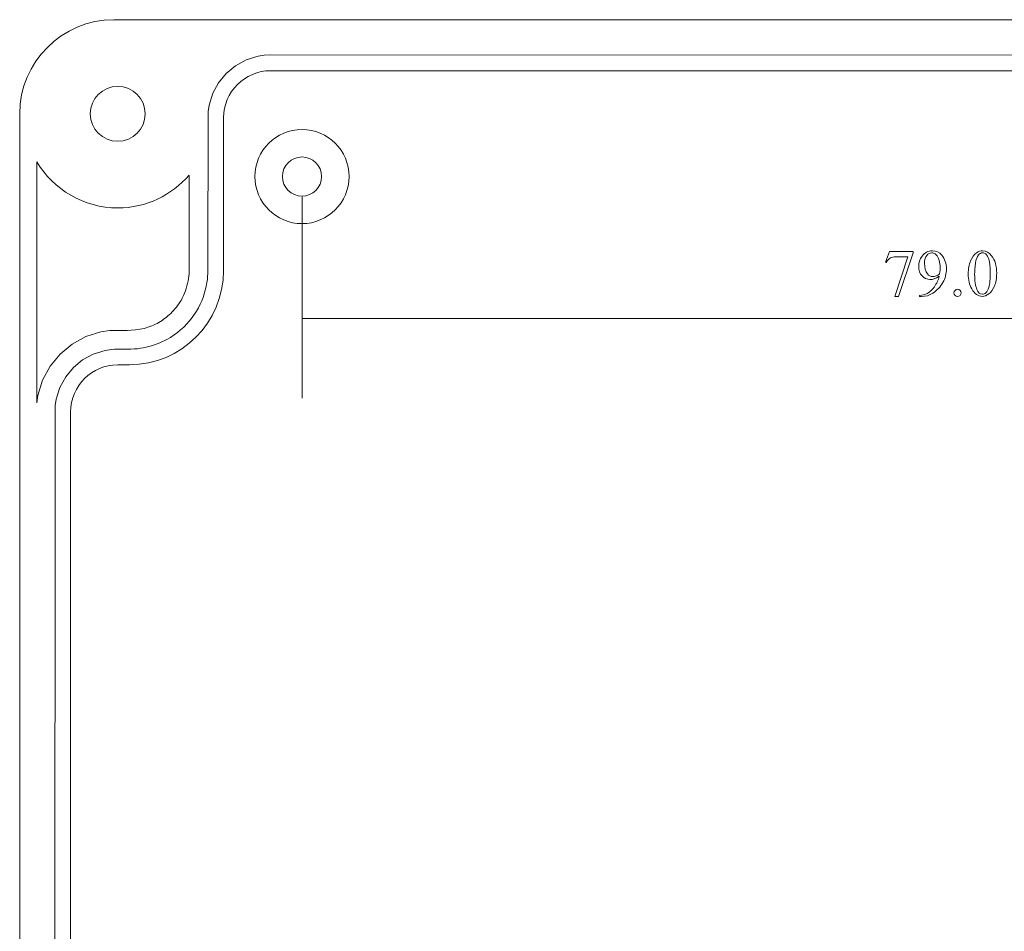
# Model space of a CAD drawing. Units: centimetres. Extents: x -94 to 128, y -62 to 123.
# Drawn here: x -94 to -31, y 65 to 123 of the extents above; entities that cross this region are included whole.
import ezdxf

# ---------------------------------------------------------------- set-up
doc = ezdxf.new("R2010")
doc.units = ezdxf.units.CM
doc.header["$MEASUREMENT"] = 0
doc.layers.add('layer 1', color=7, linetype='Continuous')

msp = doc.modelspace()

# ---------------------------------------------------------------- linework, layer by layer
at = {"layer": 'layer 1', "color": 242, "lineweight": 9}
for points, knots in [([(-87.56659, 123.32818), (-87.56659, 123.32818), (15.43341, 123.32818), (15.43341, 123.32818), (15.43341, 123.32818), (18.73341, 123.32818), (21.43341, 120.62818), (21.43341, 117.32818), (21.43341, 117.32818), (21.43341, 117.32818), (21.43341, 39.32818), (21.43341, 39.32818), (21.43341, 39.32818), (21.43341, 36.02818), (18.73341, 33.32818), (15.43341, 33.32818), (15.43341, 33.32818), (15.43341, 33.32818), (-87.56659, 33.32818), (-87.56659, 33.32818), (-87.56659, 33.32818), (-90.86659, 33.32818), (-93.56659, 36.02818), (-93.56659, 39.32818), (-93.56659, 39.32818), (-93.56659, 39.32818), (-93.56659, 117.32818), (-93.56659, 117.32818), (-93.56659, 117.32818), (-93.56659, 120.62818), (-90.86659, 123.32818), (-87.56659, 123.32818)], [0, 0, 0, 0, 0.11111111, 0.11111111, 0.11111111, 0.11111111, 0.22222222, 0.22222222, 0.22222222, 0.22222222, 0.33333333, 0.33333333, 0.33333333, 0.33333333, 0.44444444, 0.44444444, 0.44444444, 0.44444444, 0.55555556, 0.55555556, 0.55555556, 0.55555556, 0.66666667, 0.66666667, 0.66666667, 0.66666667, 0.77777778, 0.77777778, 0.77777778, 0.77777778, 1, 1, 1, 1]), ([(-77.59179, 121.07818), (-77.59179, 121.07818), (5.84071, 121.05898), (5.84071, 121.05898), (5.84071, 121.05898), (5.84071, 121.05898), (6.62181, 120.89868), (6.62181, 120.89868), (6.62181, 120.89868), (6.62181, 120.89868), (7.33931, 120.59428), (7.33931, 120.59428), (7.33931, 120.59428), (7.33931, 120.59428), (7.97681, 120.16288), (7.97681, 120.16288), (7.97681, 120.16288), (7.97681, 120.16288), (8.51811, 119.62158), (8.51811, 119.62158), (8.51811, 119.62158), (8.51811, 119.62158), (8.94951, 118.98408), (8.94951, 118.98408), (8.94951, 118.98408), (8.94951, 118.98408), (9.25391, 118.26658), (9.25391, 118.26658), (9.25391, 118.26658), (9.25391, 118.26658), (9.41421, 117.48548), (9.41421, 117.48548), (9.41421, 117.48548), (9.41421, 117.48548), (9.43341, 107.34118), (9.43341, 107.34118), (9.43341, 107.34118), (9.43341, 107.34118), (9.45981, 106.81948), (9.45981, 106.81948), (9.45981, 106.81948), (9.54751, 106.13668), (9.72441, 105.56708), (10.03911, 104.95438), (10.03911, 104.95438), (10.03911, 104.95438), (10.29071, 104.54158), (10.29071, 104.54158), (10.29071, 104.54158), (10.73111, 103.92398), (11.21041, 103.46568), (11.85001, 103.05498), (11.85001, 103.05498), (11.85001, 103.05498), (12.27531, 102.82308), (12.27531, 102.82308), (12.27531, 102.82308), (12.90431, 102.53698), (13.48721, 102.38808), (14.17751, 102.33518), (14.17751, 102.33518), (14.64831, 102.32298), (15.11881, 102.33268), (15.59071, 102.30898), (15.59071, 102.30898), (15.59071, 102.30898), (16.37181, 102.14868), (16.37181, 102.14868), (16.37181, 102.14868), (16.37181, 102.14868), (17.08931, 101.84428), (17.08931, 101.84428), (17.08931, 101.84428), (17.08931, 101.84428), (17.72681, 101.41288), (17.72681, 101.41288), (17.72681, 101.41288), (17.72681, 101.41288), (18.26811, 100.87158), (18.26811, 100.87158), (18.26811, 100.87158), (18.26811, 100.87158), (18.69951, 100.23408), (18.69951, 100.23408), (18.69951, 100.23408), (18.69951, 100.23408), (19.00391, 99.51658), (19.00391, 99.51658), (19.00391, 99.51658), (19.00391, 99.51658), (19.16421, 98.73548), (19.16421, 98.73548), (19.16421, 98.73548), (19.16421, 98.73548), (19.18341, 58.30298), (19.18341, 58.30298), (19.18341, 58.30298), (19.18341, 58.30298), (19.16421, 57.92118), (19.16421, 57.92118), (19.16421, 57.92118), (19.16421, 57.92118), (19.00391, 57.14028), (19.00391, 57.14028), (19.00391, 57.14028), (19.00391, 57.14028), (18.69951, 56.42258), (18.69951, 56.42258), (18.69951, 56.42258), (18.69951, 56.42258), (18.26821, 55.78528), (18.26821, 55.78528), (18.26821, 55.78528), (18.26821, 55.78528), (17.72661, 55.24378), (17.72661, 55.24378), (17.72661, 55.24378), (17.72661, 55.24378), (17.08961, 54.81278), (17.08961, 54.81278), (17.08961, 54.81278), (17.08961, 54.81278), (16.37181, 54.50808), (16.37181, 54.50808), (16.37181, 54.50808), (16.37181, 54.50808), (15.98811, 54.40878), (15.98811, 54.40878), (15.98811, 54.40878), (15.98811, 54.40878), (15.20891, 54.32818), (15.20891, 54.32818), (15.20891, 54.32818), (14.77811, 54.32818), (14.35281, 54.33478), (13.92451, 54.30198), (13.92451, 54.30198), (13.41511, 54.23668), (12.97261, 54.12288), (12.49591, 53.93388), (12.49591, 53.93388), (12.49591, 53.93388), (12.05941, 53.72278), (12.05941, 53.72278), (12.05941, 53.72278), (11.40151, 53.34338), (10.90021, 52.90838), (10.43081, 52.31168), (10.43081, 52.31168), (10.43081, 52.31168), (10.16021, 51.91198), (10.16021, 51.91198), (10.16021, 51.91198), (9.77261, 51.24068), (9.55861, 50.60658), (9.45981, 49.83718), (9.45981, 49.83718), (9.45981, 49.83718), (9.43341, 49.31518), (9.43341, 49.31518), (9.43341, 49.31518), (9.43341, 49.31518), (9.41421, 39.17118), (9.41421, 39.17118), (9.41421, 39.17118), (9.41421, 39.17118), (9.25391, 38.39028), (9.25391, 38.39028), (9.25391, 38.39028), (9.25391, 38.39028), (8.94951, 37.67258), (8.94951, 37.67258), (8.94951, 37.67258), (8.94951, 37.67258), (8.51821, 37.03528), (8.51821, 37.03528), (8.51821, 37.03528), (8.51821, 37.03528), (7.97661, 36.49378), (7.97661, 36.49378), (7.97661, 36.49378), (7.97661, 36.49378), (7.33961, 36.06278), (7.33961, 36.06278), (7.33961, 36.06278), (7.33961, 36.06278), (6.62181, 35.75808), (6.62181, 35.75808), (6.62181, 35.75808), (6.62181, 35.75808), (6.23811, 35.65878), (6.23811, 35.65878), (6.23811, 35.65878), (6.23811, 35.65878), (5.45891, 35.57818), (5.45891, 35.57818), (5.45891, 35.57818), (5.45891, 35.57818), (-77.97389, 35.59768), (-77.97389, 35.59768), (-77.97389, 35.59768), (-77.97389, 35.59768), (-78.37099, 35.65878), (-78.37099, 35.65878), (-78.37099, 35.65878), (-78.37099, 35.65878), (-79.12279, 35.89338), (-79.12279, 35.89338), (-79.12279, 35.89338), (-79.12279, 35.89338), (-79.80189, 36.26338), (-79.80189, 36.26338), (-79.80189, 36.26338), (-79.80189, 36.26338), (-80.39319, 36.75158), (-80.39319, 36.75158), (-80.39319, 36.75158), (-80.39319, 36.75158), (-80.88139, 37.34288), (-80.88139, 37.34288), (-80.88139, 37.34288), (-80.88139, 37.34288), (-81.25139, 38.02198), (-81.25139, 38.02198), (-81.25139, 38.02198), (-81.25139, 38.02198), (-81.48599, 38.77378), (-81.48599, 38.77378), (-81.48599, 38.77378), (-81.48599, 38.77378), (-81.56659, 39.55268), (-81.56659, 39.55268), (-81.56659, 39.55268), (-81.56659, 39.55268), (-81.57339, 49.58468), (-81.57339, 49.58468), (-81.57339, 49.58468), (-81.57339, 49.58468), (-81.62469, 50.08618), (-81.62469, 50.08618), (-81.62469, 50.08618), (-81.74619, 50.76068), (-81.95099, 51.31868), (-82.29269, 51.91188), (-82.29269, 51.91188), (-82.29269, 51.91188), (-82.56349, 52.31168), (-82.56349, 52.31168), (-82.56349, 52.31168), (-83.03369, 52.90828), (-83.53379, 53.34338), (-84.19239, 53.72278), (-84.19239, 53.72278), (-84.19239, 53.72278), (-84.62889, 53.93388), (-84.62889, 53.93388), (-84.62889, 53.93388), (-85.28239, 54.19308), (-85.87559, 54.31048), (-86.57929, 54.32818), (-86.57929, 54.32818), (-86.57929, 54.32818), (-87.72389, 54.34768), (-87.72389, 54.34768), (-87.72389, 54.34768), (-87.72389, 54.34768), (-88.12099, 54.40878), (-88.12099, 54.40878), (-88.12099, 54.40878), (-88.12099, 54.40878), (-88.87279, 54.64338), (-88.87279, 54.64338), (-88.87279, 54.64338), (-88.87279, 54.64338), (-89.55189, 55.01338), (-89.55189, 55.01338), (-89.55189, 55.01338), (-89.55189, 55.01338), (-90.14319, 55.50158), (-90.14319, 55.50158), (-90.14319, 55.50158), (-90.14319, 55.50158), (-90.63139, 56.09288), (-90.63139, 56.09288), (-90.63139, 56.09288), (-90.63139, 56.09288), (-91.00139, 56.77198), (-91.00139, 56.77198), (-91.00139, 56.77198), (-91.00139, 56.77198), (-91.23599, 57.52378), (-91.23599, 57.52378), (-91.23599, 57.52378), (-91.23599, 57.52378), (-91.31659, 58.30268), (-91.31659, 58.30268), (-91.31659, 58.30268), (-91.31659, 58.30268), (-91.29709, 98.73578), (-91.29709, 98.73578), (-91.29709, 98.73578), (-91.29709, 98.73578), (-91.23599, 99.13288), (-91.23599, 99.13288), (-91.23599, 99.13288), (-91.23599, 99.13288), (-91.00139, 99.88448), (-91.00139, 99.88448), (-91.00139, 99.88448), (-91.00139, 99.88448), (-90.63139, 100.56378), (-90.63139, 100.56378), (-90.63139, 100.56378), (-90.63139, 100.56378), (-90.14329, 101.15488), (-90.14329, 101.15488), (-90.14329, 101.15488), (-90.14329, 101.15488), (-89.55189, 101.64338), (-89.55189, 101.64338), (-89.55189, 101.64338), (-89.55189, 101.64338), (-88.87259, 102.01318), (-88.87259, 102.01318), (-88.87259, 102.01318), (-88.87259, 102.01318), (-88.12069, 102.24788), (-88.12069, 102.24788), (-88.12069, 102.24788), (-88.12069, 102.24788), (-87.72359, 102.30898), (-87.72359, 102.30898), (-87.72359, 102.30898), (-87.16699, 102.33688), (-86.61229, 102.31208), (-86.05759, 102.35458), (-86.05759, 102.35458), (-85.54839, 102.41998), (-85.10549, 102.53368), (-84.62919, 102.72258), (-84.62919, 102.72258), (-84.62919, 102.72258), (-84.19249, 102.93388), (-84.19249, 102.93388), (-84.19249, 102.93388), (-83.53349, 103.31438), (-83.03339, 103.74838), (-82.56339, 104.34528), (-82.56339, 104.34528), (-82.56339, 104.34528), (-82.29269, 104.74488), (-82.29269, 104.74488), (-82.29269, 104.74488), (-81.95069, 105.33798), (-81.74579, 105.89738), (-81.62469, 106.57058), (-81.62469, 106.57058), (-81.59139, 106.83078), (-81.57319, 107.07948), (-81.56659, 107.34088), (-81.56659, 107.34088), (-81.56659, 107.34088), (-81.54709, 117.48578), (-81.54709, 117.48578), (-81.54709, 117.48578), (-81.54709, 117.48578), (-81.48599, 117.88288), (-81.48599, 117.88288), (-81.48599, 117.88288), (-81.48599, 117.88288), (-81.25139, 118.63448), (-81.25139, 118.63448), (-81.25139, 118.63448), (-81.25139, 118.63448), (-80.88139, 119.31378), (-80.88139, 119.31378), (-80.88139, 119.31378), (-80.88139, 119.31378), (-80.39329, 119.90488), (-80.39329, 119.90488), (-80.39329, 119.90488), (-80.39329, 119.90488), (-79.80189, 120.39338), (-79.80189, 120.39338), (-79.80189, 120.39338), (-79.80189, 120.39338), (-79.12259, 120.76318), (-79.12259, 120.76318), (-79.12259, 120.76318), (-79.12259, 120.76318), (-78.37069, 120.99788), (-78.37069, 120.99788), (-78.37069, 120.99788), (-78.37069, 120.99788), (-77.97359, 121.05898), (-77.97359, 121.05898), (-77.97359, 121.05898), (-77.97359, 121.05898), (-77.59179, 121.07818), (-77.59179, 121.07818)], [0, 0, 0, 0, 0.00990099, 0.00990099, 0.00990099, 0.00990099, 0.01980198, 0.01980198, 0.01980198, 0.01980198, 0.02970297, 0.02970297, 0.02970297, 0.02970297, 0.03960396, 0.03960396, 0.03960396, 0.03960396, 0.04950495, 0.04950495, 0.04950495, 0.04950495, 0.05940594, 0.05940594, 0.05940594, 0.05940594, 0.06930693, 0.06930693, 0.06930693, 0.06930693, 0.07920792, 0.07920792, 0.07920792, 0.07920792, 0.08910891, 0.08910891, 0.08910891, 0.08910891, 0.0990099, 0.0990099, 0.0990099, 0.0990099, 0.10891089, 0.10891089, 0.10891089, 0.10891089, 0.11881188, 0.11881188, 0.11881188, 0.11881188, 0.12871287, 0.12871287, 0.12871287, 0.12871287, 0.13861386, 0.13861386, 0.13861386, 0.13861386, 0.14851485, 0.14851485, 0.14851485, 0.14851485, 0.15841584, 0.15841584, 0.15841584, 0.15841584, 0.16831683, 0.16831683, 0.16831683, 0.16831683, 0.17821782, 0.17821782, 0.17821782, 0.17821782, 0.18811881, 0.18811881, 0.18811881, 0.18811881, 0.1980198, 0.1980198, 0.1980198, 0.1980198, 0.20792079, 0.20792079, 0.20792079, 0.20792079, 0.21782178, 0.21782178, 0.21782178, 0.21782178, 0.22772277, 0.22772277, 0.22772277, 0.22772277, 0.23762376, 0.23762376, 0.23762376, 0.23762376, 0.24752475, 0.24752475, 0.24752475, 0.24752475, 0.25742574, 0.25742574, 0.25742574, 0.25742574, 0.26732673, 0.26732673, 0.26732673, 0.26732673, 0.27722772, 0.27722772, 0.27722772, 0.27722772, 0.28712871, 0.28712871, 0.28712871, 0.28712871, 0.2970297, 0.2970297, 0.2970297, 0.2970297, 0.30693069, 0.30693069, 0.30693069, 0.30693069, 0.31683168, 0.31683168, 0.31683168, 0.31683168, 0.32673267, 0.32673267, 0.32673267, 0.32673267, 0.33663366, 0.33663366, 0.33663366, 0.33663366, 0.34653465, 0.34653465, 0.34653465, 0.34653465, 0.35643564, 0.35643564, 0.35643564, 0.35643564, 0.36633663, 0.36633663, 0.36633663, 0.36633663, 0.37623762, 0.37623762, 0.37623762, 0.37623762, 0.38613861, 0.38613861, 0.38613861, 0.38613861, 0.3960396, 0.3960396, 0.3960396, 0.3960396, 0.40594059, 0.40594059, 0.40594059, 0.40594059, 0.41584158, 0.41584158, 0.41584158, 0.41584158, 0.42574257, 0.42574257, 0.42574257, 0.42574257, 0.43564356, 0.43564356, 0.43564356, 0.43564356, 0.44554455, 0.44554455, 0.44554455, 0.44554455, 0.45544554, 0.45544554, 0.45544554, 0.45544554, 0.46534653, 0.46534653, 0.46534653, 0.46534653, 0.47524752, 0.47524752, 0.47524752, 0.47524752, 0.48514851, 0.48514851, 0.48514851, 0.48514851, 0.4950495, 0.4950495, 0.4950495, 0.4950495, 0.5049505, 0.5049505, 0.5049505, 0.5049505, 0.51485149, 0.51485149, 0.51485149, 0.51485149, 0.52475248, 0.52475248, 0.52475248, 0.52475248, 0.53465347, 0.53465347, 0.53465347, 0.53465347, 0.54455446, 0.54455446, 0.54455446, 0.54455446, 0.55445545, 0.55445545, 0.55445545, 0.55445545, 0.56435644, 0.56435644, 0.56435644, 0.56435644, 0.57425743, 0.57425743, 0.57425743, 0.57425743, 0.58415842, 0.58415842, 0.58415842, 0.58415842, 0.59405941, 0.59405941, 0.59405941, 0.59405941, 0.6039604, 0.6039604, 0.6039604, 0.6039604, 0.61386139, 0.61386139, 0.61386139, 0.61386139, 0.62376238, 0.62376238, 0.62376238, 0.62376238, 0.63366337, 0.63366337, 0.63366337, 0.63366337, 0.64356436, 0.64356436, 0.64356436, 0.64356436, 0.65346535, 0.65346535, 0.65346535, 0.65346535, 0.66336634, 0.66336634, 0.66336634, 0.66336634, 0.67326733, 0.67326733, 0.67326733, 0.67326733, 0.68316832, 0.68316832, 0.68316832, 0.68316832, 0.69306931, 0.69306931, 0.69306931, 0.69306931, 0.7029703, 0.7029703, 0.7029703, 0.7029703, 0.71287129, 0.71287129, 0.71287129, 0.71287129, 0.72277228, 0.72277228, 0.72277228, 0.72277228, 0.73267327, 0.73267327, 0.73267327, 0.73267327, 0.74257426, 0.74257426, 0.74257426, 0.74257426, 0.75247525, 0.75247525, 0.75247525, 0.75247525, 0.76237624, 0.76237624, 0.76237624, 0.76237624, 0.77227723, 0.77227723, 0.77227723, 0.77227723, 0.78217822, 0.78217822, 0.78217822, 0.78217822, 0.79207921, 0.79207921, 0.79207921, 0.79207921, 0.8019802, 0.8019802, 0.8019802, 0.8019802, 0.81188119, 0.81188119, 0.81188119, 0.81188119, 0.82178218, 0.82178218, 0.82178218, 0.82178218, 0.83168317, 0.83168317, 0.83168317, 0.83168317, 0.84158416, 0.84158416, 0.84158416, 0.84158416, 0.85148515, 0.85148515, 0.85148515, 0.85148515, 0.86138614, 0.86138614, 0.86138614, 0.86138614, 0.87128713, 0.87128713, 0.87128713, 0.87128713, 0.88118812, 0.88118812, 0.88118812, 0.88118812, 0.89108911, 0.89108911, 0.89108911, 0.89108911, 0.9009901, 0.9009901, 0.9009901, 0.9009901, 0.91089109, 0.91089109, 0.91089109, 0.91089109, 0.92079208, 0.92079208, 0.92079208, 0.92079208, 0.93069307, 0.93069307, 0.93069307, 0.93069307, 0.94059406, 0.94059406, 0.94059406, 0.94059406, 0.95049505, 0.95049505, 0.95049505, 0.95049505, 0.96039604, 0.96039604, 0.96039604, 0.96039604, 0.97029703, 0.97029703, 0.97029703, 0.97029703, 0.98019802, 0.98019802, 0.98019802, 0.98019802, 1, 1, 1, 1]), ([(-77.56659, 120.07818), (-77.56659, 120.07818), (-74.56659, 120.07818), (-74.56659, 120.07818), (-74.56659, 120.07818), (-74.56659, 120.07818), (2.43341, 120.07818), (2.43341, 120.07818), (2.43341, 120.07818), (2.43341, 120.07818), (5.43341, 120.07818), (5.43341, 120.07818), (5.43341, 120.07818), (7.08351, 120.07818), (8.43341, 118.72828), (8.43341, 117.07818), (8.43341, 117.07818), (8.43341, 117.07818), (8.43341, 114.07818), (8.43341, 114.07818), (8.43341, 114.07818), (8.43341, 114.07818), (8.43341, 107.32818), (8.43341, 107.32818), (8.43341, 107.32818), (8.43341, 104.03048), (11.13571, 101.32818), (14.43341, 101.32818), (14.43341, 101.32818), (14.43341, 101.32818), (15.18341, 101.32818), (15.18341, 101.32818), (15.18341, 101.32818), (16.83351, 101.32818), (18.18341, 99.97828), (18.18341, 98.32818), (18.18341, 98.32818), (18.18341, 98.32818), (18.18341, 95.32818), (18.18341, 95.32818), (18.18341, 95.32818), (18.18341, 95.32818), (18.18341, 61.32818), (18.18341, 61.32818), (18.18341, 61.32818), (18.18341, 61.32818), (18.18341, 58.32818), (18.18341, 58.32818), (18.18341, 58.32818), (18.18341, 56.67808), (16.83351, 55.32818), (15.18341, 55.32818), (15.18341, 55.32818), (15.18341, 55.32818), (14.43341, 55.32818), (14.43341, 55.32818), (14.43341, 55.32818), (11.13571, 55.32818), (8.43341, 52.62588), (8.43341, 49.32818), (8.43341, 49.32818), (8.43341, 49.32818), (8.43341, 42.57818), (8.43341, 42.57818), (8.43341, 42.57818), (8.43341, 42.57818), (8.43341, 39.57818), (8.43341, 39.57818), (8.43341, 39.57818), (8.43341, 37.92808), (7.08351, 36.57818), (5.43341, 36.57818), (5.43341, 36.57818), (5.43341, 36.57818), (2.43341, 36.57818), (2.43341, 36.57818), (2.43341, 36.57818), (2.43341, 36.57818), (-74.56659, 36.57818), (-74.56659, 36.57818), (-74.56659, 36.57818), (-74.56659, 36.57818), (-77.56659, 36.57818), (-77.56659, 36.57818), (-77.56659, 36.57818), (-79.21669, 36.57818), (-80.56659, 37.92808), (-80.56659, 39.57818), (-80.56659, 39.57818), (-80.56659, 39.57818), (-80.56659, 42.57818), (-80.56659, 42.57818), (-80.56659, 42.57818), (-80.56659, 42.57818), (-80.56659, 49.32818), (-80.56659, 49.32818), (-80.56659, 49.32818), (-80.56659, 52.62588), (-83.26889, 55.32818), (-86.56659, 55.32818), (-86.56659, 55.32818), (-86.56659, 55.32818), (-87.31659, 55.32818), (-87.31659, 55.32818), (-87.31659, 55.32818), (-88.96669, 55.32818), (-90.31659, 56.67808), (-90.31659, 58.32818), (-90.31659, 58.32818), (-90.31659, 58.32818), (-90.31659, 95.32818), (-90.31659, 95.32818), (-90.31659, 95.32818), (-90.31659, 95.32818), (-90.31659, 98.32818), (-90.31659, 98.32818), (-90.31659, 98.32818), (-90.31659, 99.97828), (-88.96669, 101.32818), (-87.31659, 101.32818), (-87.31659, 101.32818), (-87.31659, 101.32818), (-86.56659, 101.32818), (-86.56659, 101.32818), (-86.56659, 101.32818), (-83.26889, 101.32818), (-80.56659, 104.03048), (-80.56659, 107.32818), (-80.56659, 107.32818), (-80.56659, 107.32818), (-80.56659, 114.07818), (-80.56659, 114.07818), (-80.56659, 114.07818), (-80.56659, 114.07818), (-80.56659, 117.07818), (-80.56659, 117.07818), (-80.56659, 117.07818), (-80.56659, 118.72828), (-79.21669, 120.07818), (-77.56659, 120.07818)], [0, 0, 0, 0, 0.02777778, 0.02777778, 0.02777778, 0.02777778, 0.05555556, 0.05555556, 0.05555556, 0.05555556, 0.08333333, 0.08333333, 0.08333333, 0.08333333, 0.11111111, 0.11111111, 0.11111111, 0.11111111, 0.13888889, 0.13888889, 0.13888889, 0.13888889, 0.16666667, 0.16666667, 0.16666667, 0.16666667, 0.19444444, 0.19444444, 0.19444444, 0.19444444, 0.22222222, 0.22222222, 0.22222222, 0.22222222, 0.25, 0.25, 0.25, 0.25, 0.27777778, 0.27777778, 0.27777778, 0.27777778, 0.30555556, 0.30555556, 0.30555556, 0.30555556, 0.33333333, 0.33333333, 0.33333333, 0.33333333, 0.36111111, 0.36111111, 0.36111111, 0.36111111, 0.38888889, 0.38888889, 0.38888889, 0.38888889, 0.41666667, 0.41666667, 0.41666667, 0.41666667, 0.44444444, 0.44444444, 0.44444444, 0.44444444, 0.47222222, 0.47222222, 0.47222222, 0.47222222, 0.5, 0.5, 0.5, 0.5, 0.52777778, 0.52777778, 0.52777778, 0.52777778, 0.55555556, 0.55555556, 0.55555556, 0.55555556, 0.58333333, 0.58333333, 0.58333333, 0.58333333, 0.61111111, 0.61111111, 0.61111111, 0.61111111, 0.63888889, 0.63888889, 0.63888889, 0.63888889, 0.66666667, 0.66666667, 0.66666667, 0.66666667, 0.69444444, 0.69444444, 0.69444444, 0.69444444, 0.72222222, 0.72222222, 0.72222222, 0.72222222, 0.75, 0.75, 0.75, 0.75, 0.77777778, 0.77777778, 0.77777778, 0.77777778, 0.80555556, 0.80555556, 0.80555556, 0.80555556, 0.83333333, 0.83333333, 0.83333333, 0.83333333, 0.86111111, 0.86111111, 0.86111111, 0.86111111, 0.88888889, 0.88888889, 0.88888889, 0.88888889, 0.91666667, 0.91666667, 0.91666667, 0.91666667, 0.94444444, 0.94444444, 0.94444444, 0.94444444, 1, 1, 1, 1]), ([(-85.56659, 117.32818), (-85.56659, 116.36168), (-86.35009, 115.57818), (-87.31659, 115.57818), (-87.31659, 115.57818), (-88.28309, 115.57818), (-89.06659, 116.36168), (-89.06659, 117.32818), (-89.06659, 117.32818), (-89.06659, 118.29468), (-88.28309, 119.07818), (-87.31659, 119.07818), (-87.31659, 119.07818), (-86.35009, 119.07818), (-85.56659, 118.29468), (-85.56659, 117.32818)], [0, 0, 0, 0, 0.2, 0.2, 0.2, 0.2, 0.4, 0.4, 0.4, 0.4, 0.6, 0.6, 0.6, 0.6, 1, 1, 1, 1]), ([(-75.56659, 116.32818), (-73.90979, 116.32818), (-72.56659, 114.98498), (-72.56659, 113.32818), (-72.56659, 113.32818), (-72.56659, 111.67138), (-73.90979, 110.32818), (-75.56659, 110.32818), (-75.56659, 110.32818), (-77.22339, 110.32818), (-78.56659, 111.67138), (-78.56659, 113.32818), (-78.56659, 113.32818), (-78.56659, 114.98498), (-77.22339, 116.32818), (-75.56659, 116.32818)], [0, 0, 0, 0, 0.2, 0.2, 0.2, 0.2, 0.4, 0.4, 0.4, 0.4, 0.6, 0.6, 0.6, 0.6, 1, 1, 1, 1]), ([(-92.46359, 114.25688), (-92.46359, 114.25688), (-92.46359, 98.89878), (-92.46359, 98.89878), (-92.46359, 98.89878), (-92.46359, 98.89878), (-92.41429, 99.37548), (-92.41429, 99.37548), (-92.41429, 99.37548), (-92.41429, 99.37548), (-92.10869, 100.35468), (-92.10869, 100.35468), (-92.10869, 100.35468), (-92.10869, 100.35468), (-91.62709, 101.23868), (-91.62709, 101.23868), (-91.62709, 101.23868), (-91.62709, 101.23868), (-90.99259, 102.00718), (-90.99259, 102.00718), (-90.99259, 102.00718), (-90.99259, 102.00718), (-90.22409, 102.64168), (-90.22409, 102.64168), (-90.22409, 102.64168), (-90.22409, 102.64168), (-89.34009, 103.12328), (-89.34009, 103.12328), (-89.34009, 103.12328), (-89.34009, 103.12328), (-88.38949, 103.41988), (-88.38949, 103.41988), (-88.38949, 103.41988), (-88.38949, 103.41988), (-87.82279, 103.50708), (-87.82279, 103.50708), (-87.82279, 103.50708), (-87.08629, 103.51958), (-86.35389, 103.48098), (-85.63609, 103.65248), (-85.63609, 103.65248), (-85.30069, 103.74058), (-84.98879, 103.85548), (-84.68829, 104.03238), (-84.68829, 104.03238), (-84.41619, 104.20108), (-84.17249, 104.38378), (-83.93949, 104.60208), (-83.93949, 104.60208), (-83.68359, 104.85378), (-83.45509, 105.12078), (-83.27799, 105.43478), (-83.27799, 105.43478), (-83.06089, 105.83838), (-82.91619, 106.23198), (-82.82219, 106.67948), (-82.82219, 106.67948), (-82.82219, 106.67948), (-82.77039, 107.13328), (-82.77039, 107.13328), (-82.77039, 107.13328), (-82.77039, 107.13328), (-82.76609, 113.42138), (-82.76609, 113.42138), (-82.76609, 113.42138), (-83.86789, 112.14148), (-85.49889, 111.32848), (-87.31349, 111.32848), (-87.31349, 111.32848), (-89.49689, 111.32848), (-91.41379, 112.50538), (-92.46359, 114.25688)], [0, 0, 0, 0, 0.05263158, 0.05263158, 0.05263158, 0.05263158, 0.10526316, 0.10526316, 0.10526316, 0.10526316, 0.15789474, 0.15789474, 0.15789474, 0.15789474, 0.21052632, 0.21052632, 0.21052632, 0.21052632, 0.26315789, 0.26315789, 0.26315789, 0.26315789, 0.31578947, 0.31578947, 0.31578947, 0.31578947, 0.36842105, 0.36842105, 0.36842105, 0.36842105, 0.42105263, 0.42105263, 0.42105263, 0.42105263, 0.47368421, 0.47368421, 0.47368421, 0.47368421, 0.52631579, 0.52631579, 0.52631579, 0.52631579, 0.57894737, 0.57894737, 0.57894737, 0.57894737, 0.63157895, 0.63157895, 0.63157895, 0.63157895, 0.68421053, 0.68421053, 0.68421053, 0.68421053, 0.73684211, 0.73684211, 0.73684211, 0.73684211, 0.78947368, 0.78947368, 0.78947368, 0.78947368, 0.84210526, 0.84210526, 0.84210526, 0.84210526, 0.89473684, 0.89473684, 0.89473684, 0.89473684, 1, 1, 1, 1]), ([(-75.56659, 114.57818), (-74.87629, 114.57818), (-74.31659, 114.01848), (-74.31659, 113.32818), (-74.31659, 113.32818), (-74.31659, 112.63788), (-74.87629, 112.07818), (-75.56659, 112.07818), (-75.56659, 112.07818), (-76.25689, 112.07818), (-76.81659, 112.63788), (-76.81659, 113.32818), (-76.81659, 113.32818), (-76.81659, 114.01848), (-76.25689, 114.57818), (-75.56659, 114.57818)], [0, 0, 0, 0, 0.2, 0.2, 0.2, 0.2, 0.4, 0.4, 0.4, 0.4, 0.6, 0.6, 0.6, 0.6, 1, 1, 1, 1]), ([(-38.10739, 108.54578), (-38.10739, 108.54578), (-36.60449, 108.54578), (-36.60449, 108.54578), (-36.60449, 108.54578), (-36.60449, 108.54578), (-36.60449, 108.46458), (-36.60449, 108.46458), (-36.60449, 108.46458), (-36.60449, 108.46458), (-37.53589, 105.67978), (-37.53589, 105.67978), (-37.53589, 105.67978), (-37.53589, 105.67978), (-37.76799, 105.67978), (-37.76799, 105.67978), (-37.76799, 105.67978), (-37.76799, 105.67978), (-36.93049, 108.20708), (-36.93049, 108.20708), (-36.93049, 108.20708), (-36.93049, 108.20708), (-37.70169, 108.20708), (-37.70169, 108.20708), (-37.70169, 108.20708), (-37.85759, 108.20708), (-37.96839, 108.18878), (-38.03469, 108.15138), (-38.03469, 108.15138), (-38.15039, 108.08788), (-38.24349, 107.98978), (-38.31409, 107.85788), (-38.31409, 107.85788), (-38.31409, 107.85788), (-38.37409, 107.88038), (-38.37409, 107.88038), (-38.37409, 107.88038), (-38.37409, 107.88038), (-38.10739, 108.54578), (-38.10739, 108.54578)], [0, 0, 0, 0, 0.09090909, 0.09090909, 0.09090909, 0.09090909, 0.18181818, 0.18181818, 0.18181818, 0.18181818, 0.27272727, 0.27272727, 0.27272727, 0.27272727, 0.36363636, 0.36363636, 0.36363636, 0.36363636, 0.45454545, 0.45454545, 0.45454545, 0.45454545, 0.54545455, 0.54545455, 0.54545455, 0.54545455, 0.63636364, 0.63636364, 0.63636364, 0.63636364, 0.72727273, 0.72727273, 0.72727273, 0.72727273, 0.81818182, 0.81818182, 0.81818182, 0.81818182, 1, 1, 1, 1]), ([(-36.18959, 105.67978), (-36.18959, 105.67978), (-36.18959, 105.75598), (-36.18959, 105.75598), (-36.18959, 105.75598), (-36.01109, 105.75888), (-35.84459, 105.80048), (-35.69079, 105.88158), (-35.69079, 105.88158), (-35.53629, 105.96278), (-35.38809, 106.10458), (-35.24419, 106.30638), (-35.24419, 106.30638), (-35.10029, 106.50888), (-35.00079, 106.73038), (-34.94429, 106.97028), (-34.94429, 106.97028), (-35.15949, 106.83268), (-35.35499, 106.76358), (-35.52919, 106.76358), (-35.52919, 106.76358), (-35.72609, 106.76358), (-35.89399, 106.83978), (-36.03439, 106.99148), (-36.03439, 106.99148), (-36.17479, 107.14388), (-36.24469, 107.34558), (-36.24469, 107.59748), (-36.24469, 107.59748), (-36.24469, 107.84228), (-36.17409, 108.06038), (-36.03369, 108.25228), (-36.03369, 108.25228), (-35.86509, 108.48438), (-35.64349, 108.60078), (-35.37119, 108.60078), (-35.37119, 108.60078), (-35.14119, 108.60078), (-34.94429, 108.50558), (-34.78069, 108.31508), (-34.78069, 108.31508), (-34.57959, 108.07938), (-34.47939, 107.78868), (-34.47939, 107.44228), (-34.47939, 107.44228), (-34.47939, 107.13038), (-34.55559, 106.83978), (-34.70869, 106.57018), (-34.70869, 106.57018), (-34.86179, 106.30068), (-35.07419, 106.07708), (-35.34719, 105.89928), (-35.34719, 105.89928), (-35.56879, 105.75318), (-35.80999, 105.67978), (-36.07179, 105.67978), (-36.07179, 105.67978), (-36.07179, 105.67978), (-36.18959, 105.67978), (-36.18959, 105.67978)], [0, 0, 0, 0, 0.0625, 0.0625, 0.0625, 0.0625, 0.125, 0.125, 0.125, 0.125, 0.1875, 0.1875, 0.1875, 0.1875, 0.25, 0.25, 0.25, 0.25, 0.3125, 0.3125, 0.3125, 0.3125, 0.375, 0.375, 0.375, 0.375, 0.4375, 0.4375, 0.4375, 0.4375, 0.5, 0.5, 0.5, 0.5, 0.5625, 0.5625, 0.5625, 0.5625, 0.625, 0.625, 0.625, 0.625, 0.6875, 0.6875, 0.6875, 0.6875, 0.75, 0.75, 0.75, 0.75, 0.8125, 0.8125, 0.8125, 0.8125, 0.875, 0.875, 0.875, 0.875, 1, 1, 1, 1]), ([(-34.91119, 107.12338), (-34.88579, 107.30188), (-34.87309, 107.44508), (-34.87309, 107.55308), (-34.87309, 107.55308), (-34.87309, 107.68638), (-34.89569, 107.83038), (-34.94079, 107.98558), (-34.94079, 107.98558), (-34.98669, 108.14008), (-35.05089, 108.25858), (-35.13339, 108.34118), (-35.13339, 108.34118), (-35.21669, 108.42368), (-35.31119, 108.46528), (-35.41709, 108.46528), (-35.41709, 108.46528), (-35.53909, 108.46528), (-35.64639, 108.41028), (-35.73809, 108.30018), (-35.73809, 108.30018), (-35.83049, 108.19018), (-35.87639, 108.02648), (-35.87639, 107.80848), (-35.87639, 107.80848), (-35.87639, 107.51848), (-35.81499, 107.29128), (-35.69289, 107.12758), (-35.69289, 107.12758), (-35.60399, 107.00908), (-35.49399, 106.94978), (-35.36409, 106.94978), (-35.36409, 106.94978), (-35.30059, 106.94978), (-35.22589, 106.96458), (-35.13979, 106.99498), (-35.13979, 106.99498), (-35.05299, 107.02528), (-34.97679, 107.06838), (-34.91119, 107.12338)], [0, 0, 0, 0, 0.09090909, 0.09090909, 0.09090909, 0.09090909, 0.18181818, 0.18181818, 0.18181818, 0.18181818, 0.27272727, 0.27272727, 0.27272727, 0.27272727, 0.36363636, 0.36363636, 0.36363636, 0.36363636, 0.45454545, 0.45454545, 0.45454545, 0.45454545, 0.54545455, 0.54545455, 0.54545455, 0.54545455, 0.63636364, 0.63636364, 0.63636364, 0.63636364, 0.72727273, 0.72727273, 0.72727273, 0.72727273, 0.81818182, 0.81818182, 0.81818182, 0.81818182, 1, 1, 1, 1]), ([(-33.08659, 107.12618), (-33.08659, 107.44578), (-33.03859, 107.72028), (-32.94199, 107.95098), (-32.94199, 107.95098), (-32.84529, 108.18168), (-32.71759, 108.35388), (-32.55739, 108.46678), (-32.55739, 108.46678), (-32.43399, 108.55638), (-32.30559, 108.60078), (-32.17359, 108.60078), (-32.17359, 108.60078), (-31.95839, 108.60078), (-31.76579, 108.49148), (-31.59509, 108.27268), (-31.59509, 108.27268), (-31.38129, 108.00108), (-31.27469, 107.63348), (-31.27469, 107.16918), (-31.27469, 107.16918), (-31.27469, 106.84468), (-31.32129, 106.56808), (-31.41519, 106.34088), (-31.41519, 106.34088), (-31.50899, 106.11368), (-31.62819, 105.94938), (-31.77359, 105.84628), (-31.77359, 105.84628), (-31.91889, 105.74398), (-32.05929, 105.69248), (-32.19409, 105.69248), (-32.19409, 105.69248), (-32.46149, 105.69248), (-32.68369, 105.84988), (-32.86149, 106.16528), (-32.86149, 106.16528), (-33.01179, 106.43118), (-33.08659, 106.75158), (-33.08659, 107.12618)], [0, 0, 0, 0, 0.09090909, 0.09090909, 0.09090909, 0.09090909, 0.18181818, 0.18181818, 0.18181818, 0.18181818, 0.27272727, 0.27272727, 0.27272727, 0.27272727, 0.36363636, 0.36363636, 0.36363636, 0.36363636, 0.45454545, 0.45454545, 0.45454545, 0.45454545, 0.54545455, 0.54545455, 0.54545455, 0.54545455, 0.63636364, 0.63636364, 0.63636364, 0.63636364, 0.72727273, 0.72727273, 0.72727273, 0.72727273, 0.81818182, 0.81818182, 0.81818182, 0.81818182, 1, 1, 1, 1]), ([(-32.68019, 107.07538), (-32.68019, 106.69018), (-32.63289, 106.37548), (-32.53839, 106.13138), (-32.53839, 106.13138), (-32.46009, 105.92608), (-32.34299, 105.82378), (-32.18769, 105.82378), (-32.18769, 105.82378), (-32.11359, 105.82378), (-32.03669, 105.85688), (-31.95699, 105.92398), (-31.95699, 105.92398), (-31.87729, 105.99098), (-31.81729, 106.10248), (-31.77569, 106.25978), (-31.77569, 106.25978), (-31.71289, 106.49618), (-31.68109, 106.83058), (-31.68109, 107.26098), (-31.68109, 107.26098), (-31.68109, 107.58058), (-31.71429, 107.84728), (-31.77989, 108.06038), (-31.77989, 108.06038), (-31.82929, 108.21908), (-31.89349, 108.33128), (-31.97179, 108.39688), (-31.97179, 108.39688), (-32.02759, 108.44278), (-32.09599, 108.46528), (-32.17569, 108.46528), (-32.17569, 108.46528), (-32.26889, 108.46528), (-32.35209, 108.42298), (-32.42479, 108.33908), (-32.42479, 108.33908), (-32.52359, 108.22478), (-32.59129, 108.04548), (-32.62659, 107.79998), (-32.62659, 107.79998), (-32.66259, 107.55518), (-32.68019, 107.31388), (-32.68019, 107.07538)], [0, 0, 0, 0, 0.08333333, 0.08333333, 0.08333333, 0.08333333, 0.16666667, 0.16666667, 0.16666667, 0.16666667, 0.25, 0.25, 0.25, 0.25, 0.33333333, 0.33333333, 0.33333333, 0.33333333, 0.41666667, 0.41666667, 0.41666667, 0.41666667, 0.5, 0.5, 0.5, 0.5, 0.58333333, 0.58333333, 0.58333333, 0.58333333, 0.66666667, 0.66666667, 0.66666667, 0.66666667, 0.75, 0.75, 0.75, 0.75, 0.83333333, 0.83333333, 0.83333333, 0.83333333, 1, 1, 1, 1]), ([(-33.76809, 106.14128), (-33.70389, 106.14128), (-33.64959, 106.11868), (-33.60519, 106.07418), (-33.60519, 106.07418), (-33.56139, 106.02978), (-33.53949, 105.97618), (-33.53949, 105.91268), (-33.53949, 105.91268), (-33.53949, 105.84988), (-33.56209, 105.79548), (-33.60659, 105.75108), (-33.60659, 105.75108), (-33.65099, 105.70658), (-33.70459, 105.68408), (-33.76809, 105.68408), (-33.76809, 105.68408), (-33.83089, 105.68408), (-33.88529, 105.70658), (-33.92969, 105.75108), (-33.92969, 105.75108), (-33.97419, 105.79548), (-33.99669, 105.84988), (-33.99669, 105.91268), (-33.99669, 105.91268), (-33.99669, 105.97688), (-33.97419, 106.03118), (-33.92969, 106.07558), (-33.92969, 106.07558), (-33.88529, 106.11938), (-33.83089, 106.14128), (-33.76809, 106.14128)], [0, 0, 0, 0, 0.11111111, 0.11111111, 0.11111111, 0.11111111, 0.22222222, 0.22222222, 0.22222222, 0.22222222, 0.33333333, 0.33333333, 0.33333333, 0.33333333, 0.44444444, 0.44444444, 0.44444444, 0.44444444, 0.55555556, 0.55555556, 0.55555556, 0.55555556, 0.66666667, 0.66666667, 0.66666667, 0.66666667, 0.77777778, 0.77777778, 0.77777778, 0.77777778, 1, 1, 1, 1])]:
    msp.add_open_spline(points, degree=3, knots=knots, dxfattribs=at)
for points in [[(-75.56659, 112.03818), (-75.56659, 112.03818), (-75.56659, 99.19968), (-75.56659, 99.19968)], [(-75.56659, 104.27968), (-75.56659, 104.27968), (3.43341, 104.27968), (3.43341, 104.27968)]]:
    msp.add_open_spline(points, degree=3, dxfattribs=at)

doc.saveas('drawing.dxf')
